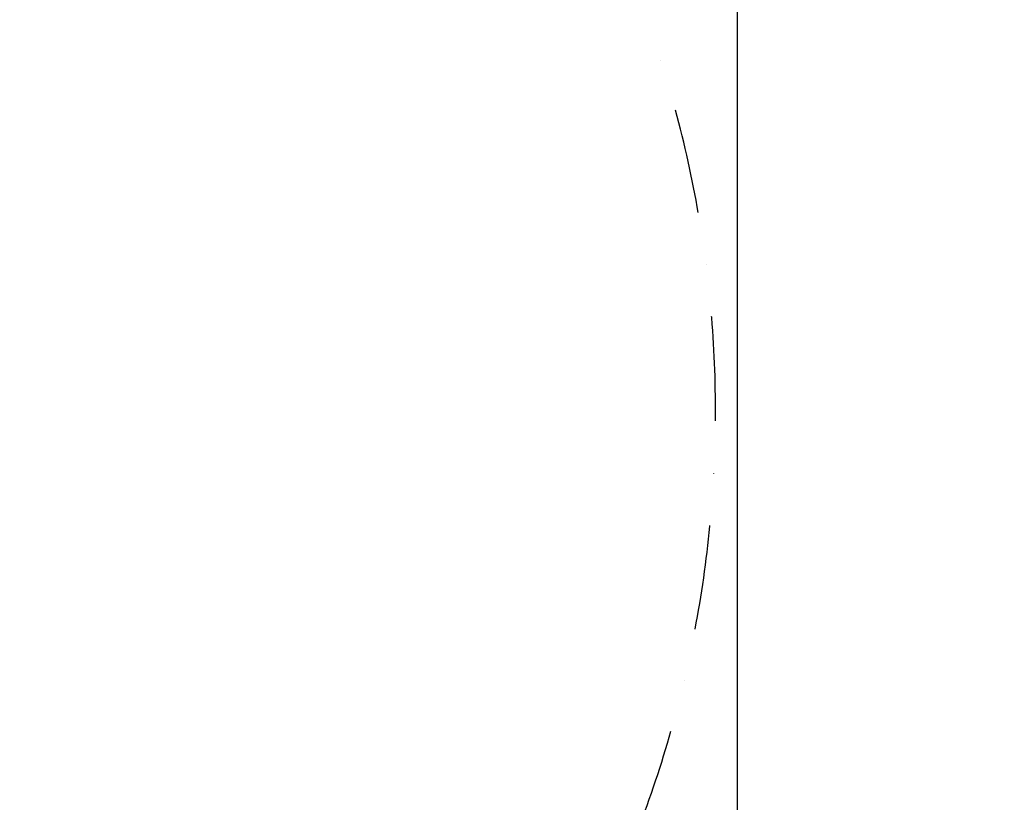
# Model space of a CAD drawing. Extents: x -2748 to 18113, y -11111 to 9293.
# Drawn here: x 14393 to 16039, y -6761 to -5453 of the extents above; entities that cross this region are included whole.
import ezdxf

# ---------------------------------------------------------------- set-up
doc = ezdxf.new("R2010")
doc.units = 0
doc.header["$LTSCALE"] = 350
doc.header["$MEASUREMENT"] = 0
doc.linetypes.add('STRICHPUNKT', pattern=[1, 0.5, -0.25, 0, -0.25])
doc.layers.add('BEM-AMERICA', color=7, linetype='CONTINUOUS')
doc.layers.add('SICHER-AMERICA', color=7, linetype='STRICHPUNKT')
doc.layers.add('BEM-SI-AMERICA', color=7, linetype='CONTINUOUS', lineweight=35)
doc.styles.get("Standard").update_dxf_attribs({"font": 'isocp2.shx'})
doc.dimstyles.new("America 1-4''", dxfattribs={"dimscale": 50, "dimtxt": 3.5, "dimasz": 4, "dimexe": 2, "dimexo": 0, "dimgap": 1, "dimtad": 0, "dimdec": 4, "dimlfac": 0.039377, "dimzin": 0, "dimdsep": 46, "dimlunit": 4, "dimtxsty": 'Standard', "dimcen": 2, "dimadec": 0, "dimazin": 0, "dimtfac": 1, "dimtdec": 4, "dimtofl": 0, "dimtmove": 0, "dimatfit": 3, "dimfxl": 2, "dimtolj": 1, "dimtzin": 0, "dimarcsym": 0})
doc.dimstyles.new('America SI', dxfattribs={"dimscale": 85, "dimtxt": 3.5, "dimasz": 4, "dimexe": 2, "dimexo": 0, "dimgap": 2, "dimtad": 0, "dimdec": 4, "dimlfac": 0.039377, "dimzin": 0, "dimdsep": 46, "dimlunit": 4, "dimtxsty": 'Standard', "dimcen": 2, "dimadec": 0, "dimazin": 0, "dimtfac": 1, "dimtdec": 4, "dimtofl": 0, "dimtmove": 0, "dimatfit": 3, "dimfxl": 2, "dimtolj": 1, "dimtzin": 0, "dimarcsym": 0})

# ---------------------------------------------------------------- blocks, each defined once
blk = doc.blocks.new('*D34')
at = {"layer": 'BEM-AMERICA', "color": 0, "lineweight": -2, "transparency": 16777216}
for p, q in [((15592.2, -6301.5), (15592.2, -8815.5)), ((15495.6, -6830.9), (15495.6, -8815.5)), ((15295.6, -8715.5), (15086.9, -8715.5)), ((15792.2, -8715.5), (15992.2, -8715.5))]:
    blk.add_line(p, q, dxfattribs=at)
at = {"layer": 'BEM-AMERICA', "color": 0, "transparency": 16777216}
for points in [[(15295.6, -8682.1), (15295.6, -8748.8), (15495.6, -8715.5)], [(15792.2, -8682.1), (15792.2, -8748.8), (15592.2, -8715.5)]]:
    blk.add_solid(points, dxfattribs=at)
at = {"layer": 'BEM-AMERICA', "color": 0, "transparency": 16777216, "insert": (14853.2, -8715.5), "char_height": 175, "attachment_point": 5}
blk.add_mtext('\\A1;3{\\H1.000000x;\\S13/16;}"', dxfattribs=at)
blk = doc.blocks.new('*D46')
at = {"layer": 'BEM-SI-AMERICA', "color": 0, "lineweight": -2, "transparency": 16777216}
for p, q in [((15592.2, -2711.9), (15592.2, -10039.6)), ((17432.9, -2711.9), (17432.9, -10039.6)), ((15252.2, -9869.6), (14912.2, -9869.6)), ((17772.9, -9869.6), (18112.9, -9869.6))]:
    blk.add_line(p, q, dxfattribs=at)
at = {"layer": 'BEM-SI-AMERICA', "color": 0, "transparency": 16777216}
for points in [[(15252.2, -9812.9), (15252.2, -9926.2), (15592.2, -9869.6)], [(17772.9, -9812.9), (17772.9, -9926.2), (17432.9, -9869.6)]]:
    blk.add_solid(points, dxfattribs=at)
at = {"layer": 'BEM-SI-AMERICA', "color": 0, "transparency": 16777216, "insert": (16512.6, -9869.6), "char_height": 297.5, "attachment_point": 5}
blk.add_mtext('\\A1;6\'-0{\\H1.000000x;\\S1/2;}"', dxfattribs=at)
blk = doc.blocks.new('*D47')
at = {"layer": 'BEM-SI-AMERICA', "color": 0, "lineweight": -2, "transparency": 16777216}
for p, q in [((2777.3, -2219), (2777.3, -10039.6)), ((15592.2, -2711.9), (15592.2, -10039.6)), ((3117.3, -9869.6), (8398.8, -9869.6)), ((15252.2, -9869.6), (9970.7, -9869.6))]:
    blk.add_line(p, q, dxfattribs=at)
at = {"layer": 'BEM-SI-AMERICA', "color": 0, "transparency": 16777216}
for points in [[(3117.3, -9812.9), (3117.3, -9926.2), (2777.3, -9869.6)], [(15252.2, -9812.9), (15252.2, -9926.2), (15592.2, -9869.6)]]:
    blk.add_solid(points, dxfattribs=at)
at = {"layer": 'BEM-SI-AMERICA', "color": 0, "transparency": 16777216, "insert": (9184.8, -9869.6), "char_height": 297.5, "attachment_point": 5}
blk.add_mtext('\\A1;42\'-0{\\H1.000000x;\\S5/8;}"', dxfattribs=at)

msp = doc.modelspace()

# ---------------------------------------------------------------- linework, layer by layer
at = {"layer": 'SICHER-AMERICA'}
msp.add_lwpolyline([(3724.32517, -4092.41546), (4696.16106, -5064.25134, 0.1796031822), (6395.67835, -5823.59757), (8013.87764, -5823.59757), (10631.85641, -8441.57635, 0.4487305825), (11287.30707, -8441.57635), (12248.73975, -7480.14367, 0.9021518189), (15239.28062, -5048.88589, 0.4480049904), (17432.93074, -3111.59318), (17432.93074, -2312.29758, 0.403972954), (15563.60325, -376.19744, 0.09263013), (15968.37263, 886.81829), (15990.06753, 1557.38358), (15977.18859, 1843.68928, 0.6849539764), (12335.21605, 3069.75135), (5956.4586, 8199.2147, 0.4142135624), (3384.83728, 7943.34552)], format="xyb", dxfattribs=at)

# ---------------------------------------------------------------- dimensions: what is measured, and where the dimension line sits
at = {"layer": 'BEM-AMERICA'}
dim = msp.add_linear_dim(base=(15592.2404, -8715.48292), p1=(15495.63803, -6830.92034), p2=(15592.2404, -6301.4913), angle=180, dimstyle="America 1-4''", dxfattribs=at)
dim.commit()
dim.dimension.update_dxf_attribs({"geometry": '*D34', "text_midpoint": (14853.24138, -8715.48292), "dimtype": 160})
at = {"layer": 'BEM-SI-AMERICA'}
dim = msp.add_linear_dim(base=(2777.27939, -9869.57622), p1=(15592.2404, -2711.94538), p2=(2777.27939, -2219.03478), dimstyle='America SI', override={"dimtmove": 1}, dxfattribs=at)
dim.commit()
dim.dimension.update_dxf_attribs({"geometry": '*D47', "text_midpoint": (9184.7599, -9869.57622)})
dim = msp.add_aligned_dim(p1=(17432.93074, -2711.94538), p2=(15592.2404, -2711.94538), distance=7157.63084, dimstyle='America SI', dxfattribs=at)
dim.commit()
dim.dimension.update_dxf_attribs({"geometry": '*D46', "text_midpoint": (16512.58557, -9869.57622)})

doc.saveas('drawing.dxf')
